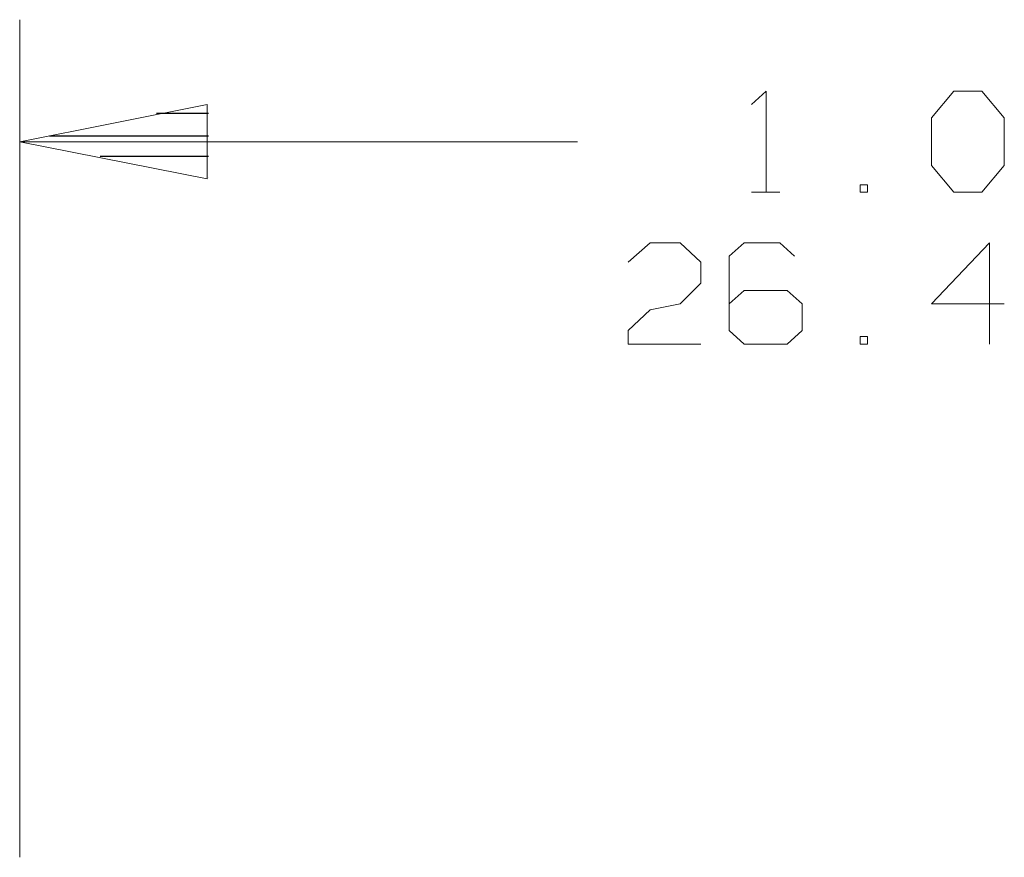
# Model space of a CAD drawing. Units: inches. Extents: x -3.57 to 3.55, y -2.65 to 2.89.
# Drawn here: x 1.21 to 1.67, y 0.83 to 1.22 of the extents above; entities that cross this region are included whole.
import ezdxf

# ---------------------------------------------------------------- set-up
doc = ezdxf.new("R2010")
doc.units = ezdxf.units.IN
doc.header["$MEASUREMENT"] = 0
doc.layers.add('Layer 1', color=7, linetype='Continuous')

msp = doc.modelspace()

# ---------------------------------------------------------------- linework, layer by layer
at = {"layer": 'Layer 1', "lineweight": 13}
for points in [[(1.20764, 0.83194), (1.20764, 0.83194), (1.20764, 1.22292), (1.20764, 1.22292)], [(1.54931, 1.18333), (1.54931, 1.18333), (1.55625, 1.18958), (1.55625, 1.18958)], [(1.55625, 1.18958), (1.55625, 1.18958), (1.55625, 1.14236), (1.55625, 1.14236)], [(1.63333, 1.17708), (1.63333, 1.17708), (1.64375, 1.18958), (1.64375, 1.18958)], [(1.64375, 1.18958), (1.64375, 1.18958), (1.65694, 1.18958), (1.65694, 1.18958)], [(1.65694, 1.18958), (1.65694, 1.18958), (1.66736, 1.17708), (1.66736, 1.17708)], [(1.63333, 1.15486), (1.63333, 1.15486), (1.63333, 1.17708), (1.63333, 1.17708)], [(1.66736, 1.17708), (1.66736, 1.17708), (1.66736, 1.15486), (1.66736, 1.15486)], [(1.20764, 1.16597), (1.20764, 1.16597), (1.46806, 1.16597), (1.46806, 1.16597)], [(1.64375, 1.14236), (1.64375, 1.14236), (1.63333, 1.15486), (1.63333, 1.15486)], [(1.66736, 1.15486), (1.66736, 1.15486), (1.65694, 1.14236), (1.65694, 1.14236)], [(1.60347, 1.14583), (1.60347, 1.14583), (1.6, 1.14583), (1.6, 1.14583)], [(1.6, 1.14583), (1.6, 1.14583), (1.6, 1.14236), (1.6, 1.14236)], [(1.60347, 1.14236), (1.60347, 1.14236), (1.60347, 1.14583), (1.60347, 1.14583)], [(1.54931, 1.14236), (1.54931, 1.14236), (1.5625, 1.14236), (1.5625, 1.14236)], [(1.6, 1.14236), (1.6, 1.14236), (1.60347, 1.14236), (1.60347, 1.14236)], [(1.65694, 1.14236), (1.65694, 1.14236), (1.64375, 1.14236), (1.64375, 1.14236)], [(1.49167, 1.10972), (1.49167, 1.10972), (1.50208, 1.11875), (1.50208, 1.11875)], [(1.50208, 1.11875), (1.50208, 1.11875), (1.51597, 1.11875), (1.51597, 1.11875)], [(1.51597, 1.11875), (1.51597, 1.11875), (1.5257, 1.10972), (1.5257, 1.10972)], [(1.54583, 1.11875), (1.54583, 1.11875), (1.53889, 1.1125), (1.53889, 1.1125)], [(1.5625, 1.11875), (1.5625, 1.11875), (1.54583, 1.11875), (1.54583, 1.11875)], [(1.56944, 1.1125), (1.56944, 1.1125), (1.5625, 1.11875), (1.5625, 1.11875)], [(1.66042, 1.11875), (1.66042, 1.11875), (1.63333, 1.09028), (1.63333, 1.09028)], [(1.66042, 1.07153), (1.66042, 1.07153), (1.66042, 1.11875), (1.66042, 1.11875)], [(1.5257, 1.10972), (1.5257, 1.10972), (1.5257, 1.1), (1.5257, 1.1)], [(1.53889, 1.1125), (1.53889, 1.1125), (1.53889, 1.07778), (1.53889, 1.07778)], [(1.5257, 1.1), (1.5257, 1.1), (1.51597, 1.09028), (1.51597, 1.09028)], [(1.54583, 1.09653), (1.54583, 1.09653), (1.53889, 1.09028), (1.53889, 1.09028)], [(1.56597, 1.09653), (1.56597, 1.09653), (1.54583, 1.09653), (1.54583, 1.09653)], [(1.57292, 1.09028), (1.57292, 1.09028), (1.56597, 1.09653), (1.56597, 1.09653)], [(1.50208, 1.0875), (1.50208, 1.0875), (1.51597, 1.09028), (1.51597, 1.09028)], [(1.57292, 1.07778), (1.57292, 1.07778), (1.57292, 1.09028), (1.57292, 1.09028)], [(1.63333, 1.09028), (1.63333, 1.09028), (1.66736, 1.09028), (1.66736, 1.09028)], [(1.49167, 1.07778), (1.49167, 1.07778), (1.50208, 1.0875), (1.50208, 1.0875)], [(1.49167, 1.07153), (1.49167, 1.07153), (1.49167, 1.07778), (1.49167, 1.07778)], [(1.53889, 1.07778), (1.53889, 1.07778), (1.54583, 1.07153), (1.54583, 1.07153)], [(1.56597, 1.07153), (1.56597, 1.07153), (1.57292, 1.07778), (1.57292, 1.07778)], [(1.5257, 1.07153), (1.5257, 1.07153), (1.49167, 1.07153), (1.49167, 1.07153)], [(1.54583, 1.07153), (1.54583, 1.07153), (1.56597, 1.07153), (1.56597, 1.07153)], [(1.60347, 1.075), (1.60347, 1.075), (1.6, 1.075), (1.6, 1.075)], [(1.6, 1.075), (1.6, 1.075), (1.6, 1.07153), (1.6, 1.07153)], [(1.6, 1.07153), (1.6, 1.07153), (1.60347, 1.07153), (1.60347, 1.07153)], [(1.60347, 1.07153), (1.60347, 1.07153), (1.60347, 1.075), (1.60347, 1.075)]]:
    msp.add_open_spline(points, degree=3, dxfattribs=at)
msp.add_open_spline([(1.29514, 1.18333), (1.29514, 1.18333), (1.20764, 1.16597), (1.20764, 1.16597), (1.20764, 1.16597), (1.20764, 1.16597), (1.29514, 1.14861), (1.29514, 1.14861), (1.29514, 1.14861), (1.29514, 1.14861), (1.29514, 1.18333), (1.29514, 1.18333)], degree=3, knots=[0, 0, 0, 0, 0.25, 0.25, 0.25, 0.25, 0.5, 0.5, 0.5, 0.5, 1, 1, 1, 1], dxfattribs=at)
at = {"layer": 'Layer 1', "lineweight": 25}
for points in [[(1.29583, 1.17917), (1.29583, 1.17917), (1.27153, 1.17917), (1.27153, 1.17917)], [(1.22153, 1.16875), (1.22153, 1.16875), (1.29583, 1.16875), (1.29583, 1.16875)], [(1.29583, 1.15903), (1.29583, 1.15903), (1.24514, 1.15903), (1.24514, 1.15903)], [(1.29583, 1.1493), (1.29583, 1.1493), (1.29583, 1.1493), (1.29583, 1.1493)]]:
    msp.add_open_spline(points, degree=3, dxfattribs=at)

doc.saveas('drawing.dxf')
